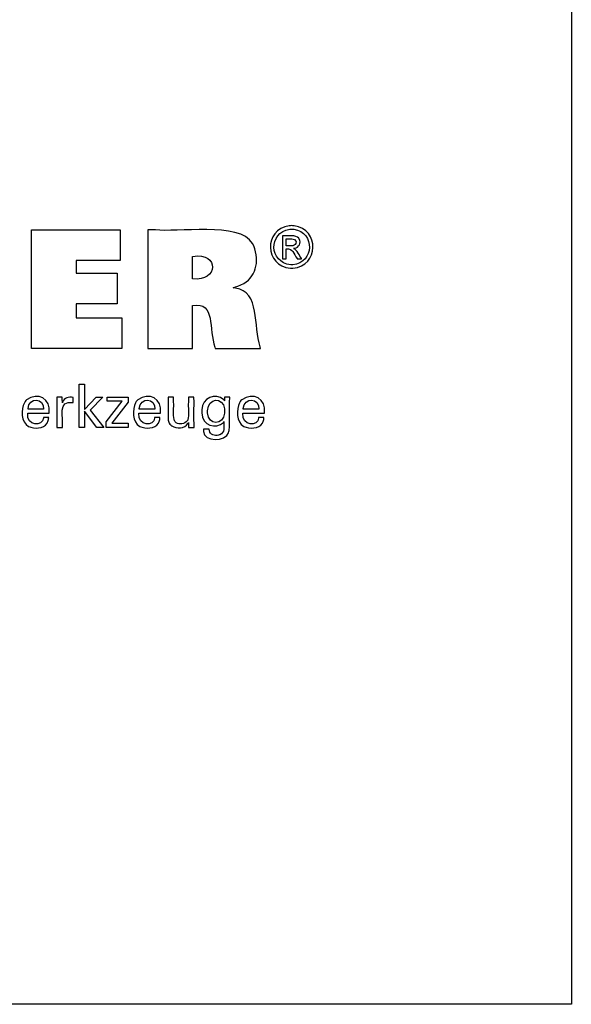
# Model space of a CAD drawing. Extents: x 13 to 827, y 18 to 576.
# Drawn here: x 721 to 827, y 18 to 208 of the extents above; entities that cross this region are included whole.
import ezdxf

# ---------------------------------------------------------------- set-up
doc = ezdxf.new("R2010")
doc.units = 0
doc.header["$MEASUREMENT"] = 0
doc.layers.add('Ebene 1', color=7, linetype='Continuous', lineweight=0)

msp = doc.modelspace()

# ---------------------------------------------------------------- linework, layer by layer
at = {"layer": 'Ebene 1', "color": 18, "lineweight": 25, "true_color": 0x000000}
msp.add_lwpolyline([(12.7, 18.32), (12.7, 575.68), (827.3, 575.68), (827.3, 18.32)], close=True, dxfattribs=at)
for points in [[(723.51, 144.31), (723.51, 167.13), (740.59, 167.13), (740.59, 161.27), (732.13, 161.27), (732.13, 158.79), (739.98, 158.79), (739.98, 152.93), (732.13, 152.93), (732.13, 150.24), (740.88, 150.24), (740.88, 144.31), (723.51, 144.31)], [(733.73, 129.18), (732.66, 129.18), (732.66, 137.5), (733.73, 137.5), (733.73, 132.61), (735.93, 134.99), (737.23, 134.99), (734.82, 132.49), (737.4, 129.18), (736.09, 129.18), (733.73, 132.29), (733.73, 129.18)], [(737.84, 129.18), (737.84, 130.25), (740.93, 134.18), (738.03, 134.18), (738.03, 134.98), (742.1, 134.98), (742.1, 134.04), (738.93, 130), (742.09, 130), (742.09, 129.18), (737.84, 129.18)]]:
    msp.add_lwpolyline(points, dxfattribs=at)
for points, knots in [([(745.88, 144.31), (745.88, 144.31), (745.88, 145.09), (745.88, 145.09), (745.88, 152.18), (745.88, 159.26), (745.88, 166.35), (745.88, 166.35), (745.88, 167.13), (745.88, 167.13), (745.88, 167.13), (747.35, 167.13), (747.35, 167.13), (751.12, 166.56), (763.69, 168.71), (765.98, 164.53), (765.98, 164.53), (766.24, 164.06), (766.24, 164.06), (766.24, 164.06), (766.46, 163.5), (766.46, 163.5), (767.33, 160.38), (766.44, 157.46), (763.21, 156.31), (763.21, 156.31), (762.75, 156.15), (762.75, 156.15), (762.75, 156.15), (762.27, 156.01), (762.27, 156.01), (762.27, 156.01), (762.71, 155.92), (762.71, 155.92), (767.5, 155.36), (766.15, 148.54), (767.47, 144.66), (767.47, 144.66), (767.55, 144.31), (767.55, 144.31), (767.55, 144.31), (767.25, 144.31), (767.25, 144.31), (764.55, 144.31), (761.84, 144.31), (759.14, 144.31), (759.14, 144.31), (758.84, 144.31), (758.84, 144.31), (758.84, 144.31), (758.78, 144.56), (758.78, 144.56), (757.49, 147.96), (758.98, 153.39), (754.5, 152.58), (754.5, 152.58), (754.47, 152.57), (754.47, 152.57), (754.47, 152.57), (754.47, 152.29), (754.47, 152.29), (754.47, 149.72), (754.47, 147.16), (754.47, 144.59), (754.47, 144.59), (754.47, 144.31), (754.47, 144.31), (754.47, 144.31), (754.17, 144.31), (754.17, 144.31), (751.51, 144.31), (748.84, 144.31), (746.17, 144.31), (746.17, 144.31), (745.88, 144.31), (745.88, 144.31)], [0, 0, 0, 0, 1, 1, 1, 2, 2, 2, 3, 3, 3, 4, 4, 4, 5, 5, 5, 6, 6, 6, 7, 7, 7, 8, 8, 8, 9, 9, 9, 10, 10, 10, 11, 11, 11, 12, 12, 12, 13, 13, 13, 14, 14, 14, 15, 15, 15, 16, 16, 16, 17, 17, 17, 18, 18, 18, 19, 19, 19, 20, 20, 20, 21, 21, 21, 22, 22, 22, 23, 23, 23, 24, 24, 24, 25, 25, 25, 25]), ([(773.54, 167.94), (773.54, 167.94), (773.77, 167.93), (773.77, 167.93), (773.77, 167.93), (773.99, 167.91), (773.99, 167.91), (778.96, 167.2), (778.78, 160.2), (773.77, 159.75), (773.77, 159.75), (773.54, 159.74), (773.54, 159.74), (773.54, 159.74), (773.3, 159.75), (773.3, 159.75), (768.3, 160.21), (768.11, 167.18), (773.08, 167.91), (773.08, 167.91), (773.31, 167.93), (773.31, 167.93), (773.31, 167.93), (773.54, 167.94), (773.54, 167.94)], [0, 0, 0, 0, 1, 1, 1, 2, 2, 2, 3, 3, 3, 4, 4, 4, 5, 5, 5, 6, 6, 6, 7, 7, 7, 8, 8, 8, 8]), ([(773.54, 167.26), (773.54, 167.26), (773.35, 167.25), (773.35, 167.25), (773.35, 167.25), (773.16, 167.24), (773.16, 167.24), (769.01, 166.62), (769.17, 160.82), (773.34, 160.43), (773.34, 160.43), (773.54, 160.42), (773.54, 160.42), (773.54, 160.42), (773.73, 160.43), (773.73, 160.43), (777.9, 160.81), (778.07, 166.63), (773.92, 167.24), (773.92, 167.24), (773.73, 167.25), (773.73, 167.25), (773.73, 167.25), (773.54, 167.26), (773.54, 167.26)], [0, 0, 0, 0, 1, 1, 1, 2, 2, 2, 3, 3, 3, 4, 4, 4, 5, 5, 5, 6, 6, 6, 7, 7, 7, 8, 8, 8, 8]), ([(771.74, 161.57), (771.74, 161.57), (771.74, 161.73), (771.74, 161.73), (771.74, 163.09), (771.74, 164.46), (771.74, 165.83), (771.74, 165.83), (771.74, 165.98), (771.74, 165.98), (771.74, 165.98), (771.93, 165.98), (771.93, 165.98), (772.68, 165.91), (774.41, 166.23), (774.89, 165.5), (774.89, 165.5), (774.93, 165.44), (774.93, 165.44), (774.93, 165.44), (774.98, 165.37), (774.98, 165.37), (775.41, 164.63), (774.94, 163.75), (774.12, 163.58), (774.12, 163.58), (774, 163.56), (774, 163.56), (774, 163.56), (773.88, 163.55), (773.88, 163.55), (773.88, 163.55), (773.93, 163.52), (773.93, 163.52), (774.49, 163.32), (775.09, 162.08), (775.43, 161.6), (775.43, 161.6), (775.44, 161.57), (775.44, 161.57), (775.44, 161.57), (775.41, 161.57), (775.41, 161.57), (775.14, 161.57), (774.87, 161.57), (774.6, 161.57), (774.6, 161.57), (774.57, 161.57), (774.57, 161.57), (774.57, 161.57), (774.56, 161.6), (774.56, 161.6), (773.93, 162.55), (773.82, 163.62), (772.47, 163.45), (772.47, 163.45), (772.45, 163.45), (772.45, 163.45), (772.45, 163.45), (772.45, 163.38), (772.45, 163.38), (772.45, 162.8), (772.45, 162.22), (772.45, 161.64), (772.45, 161.64), (772.45, 161.57), (772.45, 161.57), (772.45, 161.57), (772.43, 161.57), (772.43, 161.57), (772.21, 161.57), (771.99, 161.57), (771.77, 161.57), (771.77, 161.57), (771.74, 161.57), (771.74, 161.57)], [0, 0, 0, 0, 1, 1, 1, 2, 2, 2, 3, 3, 3, 4, 4, 4, 5, 5, 5, 6, 6, 6, 7, 7, 7, 8, 8, 8, 9, 9, 9, 10, 10, 10, 11, 11, 11, 12, 12, 12, 13, 13, 13, 14, 14, 14, 15, 15, 15, 16, 16, 16, 17, 17, 17, 18, 18, 18, 19, 19, 19, 20, 20, 20, 21, 21, 21, 22, 22, 22, 23, 23, 23, 24, 24, 24, 25, 25, 25, 25]), ([(772.45, 164.05), (772.45, 164.05), (772.56, 164.05), (772.56, 164.05), (773.18, 164.09), (774.51, 163.83), (774.37, 164.86), (774.37, 164.86), (774.36, 164.9), (774.36, 164.9), (774.36, 164.9), (774.35, 164.93), (774.35, 164.93), (774.12, 165.59), (773.1, 165.33), (772.55, 165.39), (772.55, 165.39), (772.45, 165.39), (772.45, 165.39), (772.45, 165.39), (772.45, 165.34), (772.45, 165.34), (772.45, 164.93), (772.45, 164.51), (772.45, 164.1), (772.45, 164.1), (772.45, 164.05), (772.45, 164.05)], [0, 0, 0, 0, 1, 1, 1, 2, 2, 2, 3, 3, 3, 4, 4, 4, 5, 5, 5, 6, 6, 6, 7, 7, 7, 8, 8, 8, 9, 9, 9, 9]), ([(754.48, 157.71), (754.48, 157.71), (754.51, 157.71), (754.51, 157.71), (759.39, 157.09), (759.72, 162.88), (754.53, 162.03), (754.53, 162.03), (754.48, 162.02), (754.48, 162.02), (754.48, 162.02), (754.48, 161.87), (754.48, 161.87), (754.48, 160.54), (754.48, 159.2), (754.48, 157.86), (754.48, 157.86), (754.48, 157.71), (754.48, 157.71)], [0, 0, 0, 0, 1, 1, 1, 2, 2, 2, 3, 3, 3, 4, 4, 4, 5, 5, 5, 6, 6, 6, 6]), ([(726.82, 131.04), (726.82, 131.04), (726.81, 130.85), (726.81, 130.85), (726.81, 130.85), (726.78, 130.66), (726.78, 130.66), (726.78, 130.66), (726.74, 130.48), (726.74, 130.48), (726.32, 129.06), (724.64, 128.83), (723.4, 129.19), (723.4, 129.19), (723.18, 129.27), (723.18, 129.27), (723.18, 129.27), (722.96, 129.37), (722.96, 129.37), (721.47, 130.11), (721.48, 132.67), (722.14, 133.91), (722.14, 133.91), (722.27, 134.12), (722.27, 134.12), (722.27, 134.12), (722.42, 134.31), (722.42, 134.31), (722.42, 134.31), (722.58, 134.48), (722.58, 134.48), (724.68, 136.06), (727.35, 134.67), (726.9, 131.96), (726.9, 131.96), (726.9, 131.9), (726.9, 131.9), (726.9, 131.9), (726.76, 131.9), (726.76, 131.9), (725.48, 131.9), (724.21, 131.9), (722.93, 131.9), (722.93, 131.9), (722.79, 131.9), (722.79, 131.9), (722.79, 131.9), (722.79, 131.9), (722.79, 131.9), (722.5, 129.26), (725.7, 129.38), (725.8, 130.92), (725.8, 130.92), (725.81, 131.04), (725.81, 131.04), (725.81, 131.04), (725.84, 131.04), (725.84, 131.04), (726.15, 131.04), (726.47, 131.04), (726.78, 131.04), (726.78, 131.04), (726.82, 131.04), (726.82, 131.04)], [0, 0, 0, 0, 1, 1, 1, 2, 2, 2, 3, 3, 3, 4, 4, 4, 5, 5, 5, 6, 6, 6, 7, 7, 7, 8, 8, 8, 9, 9, 9, 10, 10, 10, 11, 11, 11, 12, 12, 12, 13, 13, 13, 14, 14, 14, 15, 15, 15, 16, 16, 16, 17, 17, 17, 18, 18, 18, 19, 19, 19, 20, 20, 20, 21, 21, 21, 21]), ([(722.85, 132.65), (722.85, 132.65), (722.95, 132.65), (722.95, 132.65), (723.88, 132.65), (724.81, 132.65), (725.73, 132.65), (725.73, 132.65), (725.84, 132.65), (725.84, 132.65), (725.84, 132.65), (725.84, 132.66), (725.84, 132.66), (725.97, 134.91), (723, 134.99), (722.85, 132.82), (722.85, 132.82), (722.85, 132.65), (722.85, 132.65)], [0, 0, 0, 0, 1, 1, 1, 2, 2, 2, 3, 3, 3, 4, 4, 4, 5, 5, 5, 6, 6, 6, 6]), ([(728.39, 129.18), (728.39, 129.18), (728.39, 129.35), (728.39, 129.35), (728.35, 131.21), (728.45, 133.07), (728.36, 134.93), (728.36, 134.93), (728.36, 134.98), (728.36, 134.98), (728.36, 134.98), (728.39, 134.98), (728.39, 134.98), (728.73, 134.98), (729.06, 134.98), (729.39, 134.98), (729.39, 134.98), (729.43, 134.98), (729.43, 134.98), (729.43, 134.98), (729.43, 134.94), (729.43, 134.94), (729.44, 134.59), (729.44, 134.25), (729.45, 133.91), (729.45, 133.91), (729.45, 133.87), (729.45, 133.87), (729.45, 133.87), (729.49, 133.99), (729.49, 133.99), (729.78, 134.86), (730.68, 135.08), (731.5, 134.94), (731.5, 134.94), (731.52, 134.94), (731.52, 134.94), (731.52, 134.94), (731.52, 134.9), (731.52, 134.9), (731.52, 134.59), (731.52, 134.28), (731.52, 133.97), (731.52, 133.97), (731.52, 133.94), (731.52, 133.94), (731.52, 133.94), (731.48, 133.95), (731.48, 133.95), (728.49, 134.52), (729.71, 130.98), (729.45, 129.29), (729.45, 129.29), (729.45, 129.18), (729.45, 129.18), (729.45, 129.18), (729.41, 129.18), (729.41, 129.18), (729.08, 129.18), (728.75, 129.18), (728.42, 129.18), (728.42, 129.18), (728.39, 129.18), (728.39, 129.18)], [0, 0, 0, 0, 1, 1, 1, 2, 2, 2, 3, 3, 3, 4, 4, 4, 5, 5, 5, 6, 6, 6, 7, 7, 7, 8, 8, 8, 9, 9, 9, 10, 10, 10, 11, 11, 11, 12, 12, 12, 13, 13, 13, 14, 14, 14, 15, 15, 15, 16, 16, 16, 17, 17, 17, 18, 18, 18, 19, 19, 19, 20, 20, 20, 21, 21, 21, 21]), ([(748.2, 131.04), (748.2, 131.04), (748.19, 130.85), (748.19, 130.85), (748.19, 130.85), (748.17, 130.66), (748.17, 130.66), (748.17, 130.66), (748.13, 130.48), (748.13, 130.48), (747.7, 129.06), (746.03, 128.83), (744.79, 129.19), (744.79, 129.19), (744.56, 129.27), (744.56, 129.27), (744.56, 129.27), (744.35, 129.37), (744.35, 129.37), (742.86, 130.11), (742.87, 132.67), (743.53, 133.91), (743.53, 133.91), (743.66, 134.12), (743.66, 134.12), (743.66, 134.12), (743.8, 134.31), (743.8, 134.31), (743.8, 134.31), (743.96, 134.48), (743.96, 134.48), (746.07, 136.06), (748.74, 134.67), (748.29, 131.96), (748.29, 131.96), (748.29, 131.93), (748.29, 131.93), (748.29, 131.93), (748.28, 131.9), (748.28, 131.9), (748.28, 131.9), (748.14, 131.9), (748.14, 131.9), (746.87, 131.9), (745.59, 131.9), (744.32, 131.9), (744.32, 131.9), (744.18, 131.9), (744.18, 131.9), (744.18, 131.9), (744.18, 131.9), (744.18, 131.9), (743.88, 129.26), (747.08, 129.38), (747.18, 130.92), (747.18, 130.92), (747.19, 131.04), (747.19, 131.04), (747.19, 131.04), (747.23, 131.04), (747.23, 131.04), (747.54, 131.04), (747.85, 131.04), (748.16, 131.04), (748.16, 131.04), (748.2, 131.04), (748.2, 131.04)], [0, 0, 0, 0, 1, 1, 1, 2, 2, 2, 3, 3, 3, 4, 4, 4, 5, 5, 5, 6, 6, 6, 7, 7, 7, 8, 8, 8, 9, 9, 9, 10, 10, 10, 11, 11, 11, 12, 12, 12, 13, 13, 13, 14, 14, 14, 15, 15, 15, 16, 16, 16, 17, 17, 17, 18, 18, 18, 19, 19, 19, 20, 20, 20, 21, 21, 21, 22, 22, 22, 22]), ([(744.23, 132.65), (744.23, 132.65), (744.33, 132.65), (744.33, 132.65), (745.26, 132.65), (746.19, 132.65), (747.12, 132.65), (747.12, 132.65), (747.22, 132.65), (747.22, 132.65), (747.22, 132.65), (747.22, 132.66), (747.22, 132.66), (747.36, 134.91), (744.39, 134.99), (744.24, 132.82), (744.24, 132.82), (744.23, 132.65), (744.23, 132.65)], [0, 0, 0, 0, 1, 1, 1, 2, 2, 2, 3, 3, 3, 4, 4, 4, 5, 5, 5, 6, 6, 6, 6]), ([(753.67, 130.09), (753.67, 130.09), (753.63, 129.99), (753.63, 129.99), (753.63, 129.99), (753.57, 129.9), (753.57, 129.9), (752.96, 128.93), (751.41, 128.85), (750.52, 129.44), (750.52, 129.44), (750.43, 129.5), (750.43, 129.5), (750.43, 129.5), (750.35, 129.56), (750.35, 129.56), (750.35, 129.56), (750.27, 129.63), (750.27, 129.63), (750.05, 129.84), (749.91, 130.06), (749.85, 130.35), (749.85, 130.35), (749.83, 130.42), (749.83, 130.42), (749.83, 130.42), (749.82, 130.5), (749.82, 130.5), (749.73, 131.64), (749.81, 132.89), (749.78, 134.03), (749.78, 134.03), (749.78, 134.98), (749.78, 134.98), (749.78, 134.98), (749.82, 134.98), (749.82, 134.98), (750.15, 134.98), (750.48, 134.98), (750.81, 134.98), (750.81, 134.98), (750.84, 134.98), (750.84, 134.98), (750.84, 134.98), (750.84, 134.02), (750.84, 134.02), (750.89, 133.03), (750.75, 131.65), (750.91, 130.7), (750.91, 130.7), (750.94, 130.58), (750.94, 130.58), (750.94, 130.58), (750.98, 130.47), (750.98, 130.47), (751.15, 130.09), (751.47, 129.92), (751.86, 129.87), (751.86, 129.87), (751.99, 129.86), (751.99, 129.86), (751.99, 129.86), (752.14, 129.85), (752.14, 129.85), (752.14, 129.85), (752.28, 129.86), (752.28, 129.86), (752.28, 129.86), (752.42, 129.87), (752.42, 129.87), (752.86, 129.93), (753.23, 130.13), (753.48, 130.49), (753.48, 130.49), (753.54, 130.59), (753.54, 130.59), (753.54, 130.59), (753.59, 130.7), (753.59, 130.7), (753.8, 131.44), (753.6, 133.17), (753.67, 133.99), (753.67, 133.99), (753.67, 134.98), (753.67, 134.98), (753.67, 134.98), (753.71, 134.98), (753.71, 134.98), (754.04, 134.98), (754.38, 134.98), (754.71, 134.98), (754.71, 134.98), (754.75, 134.98), (754.75, 134.98), (754.75, 134.98), (754.75, 134.82), (754.75, 134.82), (754.79, 132.99), (754.67, 131.05), (754.79, 129.24), (754.79, 129.24), (754.8, 129.18), (754.8, 129.18), (754.8, 129.18), (754.76, 129.18), (754.76, 129.18), (754.42, 129.18), (754.08, 129.18), (753.75, 129.18), (753.75, 129.18), (753.71, 129.18), (753.71, 129.18), (753.71, 129.18), (753.71, 129.21), (753.71, 129.21), (753.7, 129.5), (753.69, 129.78), (753.68, 130.06), (753.68, 130.06), (753.67, 130.09), (753.67, 130.09)], [0, 0, 0, 0, 1, 1, 1, 2, 2, 2, 3, 3, 3, 4, 4, 4, 5, 5, 5, 6, 6, 6, 7, 7, 7, 8, 8, 8, 9, 9, 9, 10, 10, 10, 11, 11, 11, 12, 12, 12, 13, 13, 13, 14, 14, 14, 15, 15, 15, 16, 16, 16, 17, 17, 17, 18, 18, 18, 19, 19, 19, 20, 20, 20, 21, 21, 21, 22, 22, 22, 23, 23, 23, 24, 24, 24, 25, 25, 25, 26, 26, 26, 27, 27, 27, 28, 28, 28, 29, 29, 29, 30, 30, 30, 31, 31, 31, 32, 32, 32, 33, 33, 33, 34, 34, 34, 35, 35, 35, 36, 36, 36, 37, 37, 37, 38, 38, 38, 39, 39, 39, 40, 40, 40, 40]), ([(760.51, 130.28), (760.51, 130.28), (760.46, 130.21), (760.46, 130.21), (760.46, 130.21), (760.41, 130.14), (760.41, 130.14), (759, 128.71), (756.24, 129.51), (756.26, 131.98), (756.26, 131.98), (756.26, 132.28), (756.26, 132.28), (756.26, 132.28), (756.26, 132.56), (756.26, 132.56), (756.23, 134.84), (758.92, 135.95), (760.46, 134.44), (760.46, 134.44), (760.53, 134.35), (760.53, 134.35), (760.53, 134.35), (760.59, 134.26), (760.59, 134.26), (760.59, 134.26), (760.59, 134.29), (760.59, 134.29), (760.6, 134.51), (760.61, 134.73), (760.62, 134.95), (760.62, 134.95), (760.63, 134.98), (760.63, 134.98), (760.63, 134.98), (760.66, 134.98), (760.66, 134.98), (760.97, 134.98), (761.28, 134.98), (761.59, 134.98), (761.59, 134.98), (761.63, 134.98), (761.63, 134.98), (761.63, 134.98), (761.62, 134.87), (761.62, 134.87), (761.48, 132.83), (761.71, 130.56), (761.51, 128.58), (761.51, 128.58), (761.46, 128.36), (761.46, 128.36), (761.46, 128.36), (761.38, 128.15), (761.38, 128.15), (760.93, 126.45), (756.63, 126.32), (756.58, 128.4), (756.58, 128.4), (756.56, 128.6), (756.56, 128.6), (756.56, 128.6), (756.55, 128.82), (756.55, 128.82), (756.55, 128.82), (756.59, 128.82), (756.59, 128.82), (756.94, 128.82), (757.3, 128.82), (757.66, 128.82), (757.66, 128.82), (757.7, 128.82), (757.7, 128.82), (757.7, 128.82), (757.7, 128.7), (757.7, 128.7), (757.7, 128.7), (757.72, 128.58), (757.72, 128.58), (757.86, 127.68), (758.71, 127.55), (759.47, 127.68), (759.47, 127.68), (759.6, 127.71), (759.6, 127.71), (759.6, 127.71), (759.73, 127.76), (759.73, 127.76), (760.72, 128.14), (760.47, 129.31), (760.51, 130.15), (760.51, 130.15), (760.51, 130.28), (760.51, 130.28)], [0, 0, 0, 0, 1, 1, 1, 2, 2, 2, 3, 3, 3, 4, 4, 4, 5, 5, 5, 6, 6, 6, 7, 7, 7, 8, 8, 8, 9, 9, 9, 10, 10, 10, 11, 11, 11, 12, 12, 12, 13, 13, 13, 14, 14, 14, 15, 15, 15, 16, 16, 16, 17, 17, 17, 18, 18, 18, 19, 19, 19, 20, 20, 20, 21, 21, 21, 22, 22, 22, 23, 23, 23, 24, 24, 24, 25, 25, 25, 26, 26, 26, 27, 27, 27, 28, 28, 28, 29, 29, 29, 30, 30, 30, 31, 31, 31, 31]), ([(760.64, 132.33), (760.64, 132.33), (760.63, 132.54), (760.63, 132.54), (760.63, 132.54), (760.61, 132.73), (760.61, 132.73), (760.36, 135.03), (757.43, 134.97), (757.38, 132.38), (757.38, 132.38), (757.38, 132.16), (757.38, 132.16), (757.38, 132.16), (757.38, 131.95), (757.38, 131.95), (757.47, 129.54), (760.43, 129.47), (760.61, 131.9), (760.61, 131.9), (760.63, 132.11), (760.63, 132.11), (760.63, 132.11), (760.64, 132.33), (760.64, 132.33)], [0, 0, 0, 0, 1, 1, 1, 2, 2, 2, 3, 3, 3, 4, 4, 4, 5, 5, 5, 6, 6, 6, 7, 7, 7, 8, 8, 8, 8]), ([(768.19, 131.04), (768.19, 131.04), (768.18, 130.85), (768.18, 130.85), (768.18, 130.85), (768.16, 130.66), (768.16, 130.66), (768.16, 130.66), (768.12, 130.48), (768.12, 130.48), (767.7, 129.06), (766.02, 128.83), (764.78, 129.19), (764.78, 129.19), (764.55, 129.27), (764.55, 129.27), (764.55, 129.27), (764.34, 129.37), (764.34, 129.37), (762.85, 130.1), (762.86, 132.68), (763.52, 133.91), (763.52, 133.91), (763.65, 134.12), (763.65, 134.12), (763.65, 134.12), (763.79, 134.31), (763.79, 134.31), (763.79, 134.31), (763.95, 134.48), (763.95, 134.48), (766.06, 136.06), (768.73, 134.67), (768.28, 131.96), (768.28, 131.96), (768.28, 131.93), (768.28, 131.93), (768.28, 131.93), (768.28, 131.9), (768.28, 131.9), (768.28, 131.9), (768.13, 131.9), (768.13, 131.9), (766.86, 131.9), (765.58, 131.9), (764.31, 131.9), (764.31, 131.9), (764.17, 131.9), (764.17, 131.9), (764.17, 131.9), (764.17, 131.9), (764.17, 131.9), (763.87, 129.25), (767.08, 129.38), (767.17, 130.92), (767.17, 130.92), (767.18, 131.04), (767.18, 131.04), (767.18, 131.04), (767.22, 131.04), (767.22, 131.04), (767.53, 131.04), (767.84, 131.04), (768.15, 131.04), (768.15, 131.04), (768.19, 131.04), (768.19, 131.04)], [0, 0, 0, 0, 1, 1, 1, 2, 2, 2, 3, 3, 3, 4, 4, 4, 5, 5, 5, 6, 6, 6, 7, 7, 7, 8, 8, 8, 9, 9, 9, 10, 10, 10, 11, 11, 11, 12, 12, 12, 13, 13, 13, 14, 14, 14, 15, 15, 15, 16, 16, 16, 17, 17, 17, 18, 18, 18, 19, 19, 19, 20, 20, 20, 21, 21, 21, 22, 22, 22, 22]), ([(764.22, 132.65), (764.22, 132.65), (764.32, 132.65), (764.32, 132.65), (765.25, 132.65), (766.18, 132.65), (767.11, 132.65), (767.11, 132.65), (767.21, 132.65), (767.21, 132.65), (767.21, 132.65), (767.21, 132.66), (767.21, 132.66), (767.35, 134.91), (764.38, 134.99), (764.23, 132.82), (764.23, 132.82), (764.22, 132.65), (764.22, 132.65)], [0, 0, 0, 0, 1, 1, 1, 2, 2, 2, 3, 3, 3, 4, 4, 4, 5, 5, 5, 6, 6, 6, 6])]:
    msp.add_open_spline(points, degree=3, knots=knots, dxfattribs=at)

doc.saveas('drawing.dxf')
